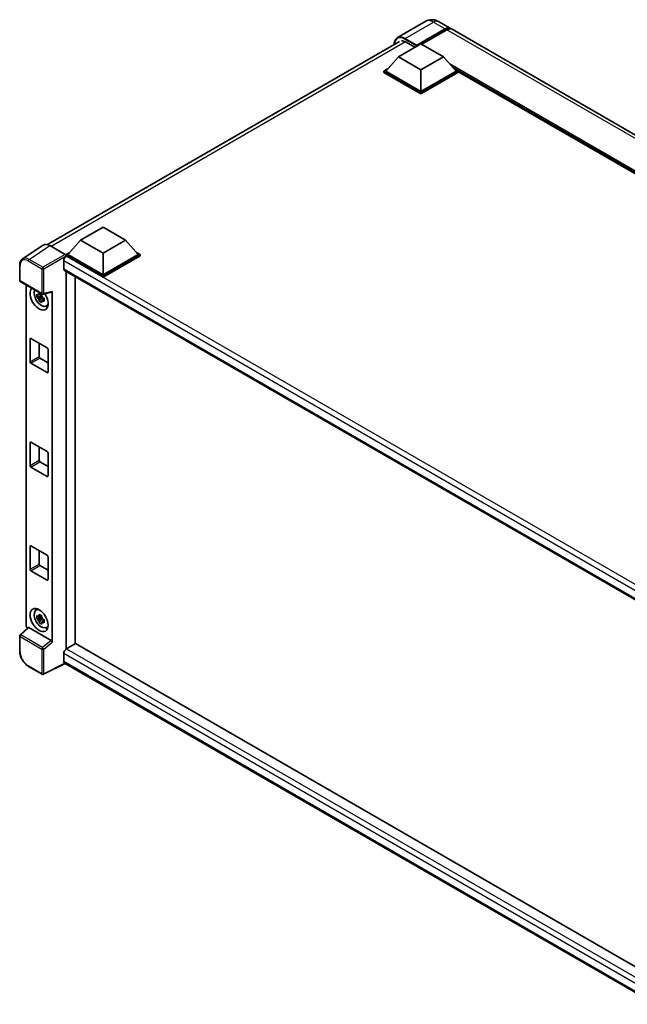
# Model space of a CAD drawing. Units: millimetres. Extents: x 17 to 10644, y 16 to 1281.
# Drawn here: x 860 to 1019, y 214 to 472 of the extents above; entities that cross this region are included whole.
import ezdxf

# ---------------------------------------------------------------- set-up
doc = ezdxf.new("R2010")
doc.units = ezdxf.units.MM
doc.layers.add('Visible (ISO)', color=7, linetype='Continuous', lineweight=35)
doc.layers.add('Visible Narrow (ISO)', color=7, linetype='Continuous', lineweight=25)

msp = doc.modelspace()

# ---------------------------------------------------------------- linework, layer by layer
at = {"layer": 'Visible (ISO)'}
for p, q in [((966.0622, 471.631), (958.6376, 467.3444)), ((969.3956, 471.565), (972.4597, 469.7959)), ((963.5839, 465.1459), (971.1264, 469.5005)), ((963.7017, 465.3772), (971.1264, 469.6638)), ((971.5978, 469.3916), (965.0217, 465.5949)), ((1134.6228, 376.1709), (972.9311, 469.5237)), ((866.8141, 413.0393), (959.1376, 466.3423)), ((958.8698, 462.3425), (964.7624, 465.7446)), ((960.8733, 466.1937), (963.2068, 464.8465)), ((963.5839, 465.1459), (963.5839, 465.1731)), ((963.6546, 465.105), (963.5839, 465.1459)), ((964.7624, 465.7446), (970.655, 462.3425)), ((958.8698, 462.3425), (955.5229, 458.5867)), ((964.7624, 458.9405), (958.8698, 462.3425)), ((970.655, 462.3425), (964.7624, 458.9405)), ((970.655, 462.3425), (974.0019, 458.5867)), ((955.0515, 458.5867), (956.0224, 459.1472)), ((955.0515, 458.2056), (955.0515, 458.5867)), ((964.7624, 452.9801), (955.0515, 458.5867)), ((964.7624, 452.599), (955.0515, 458.2056)), ((964.7624, 453.2522), (955.5229, 458.5867)), ((964.7624, 458.9405), (964.7624, 453.2522)), ((974.0019, 458.5867), (964.7624, 453.2522)), ((974.4733, 458.5867), (964.7624, 452.9801)), ((974.4733, 458.2056), (964.7624, 452.599)), ((973.5024, 459.1472), (974.4733, 458.5867)), ((974.4733, 458.2056), (974.4733, 458.5867)), ((1113.9114, 377.9965), (974.4733, 458.5011)), ((964.7624, 452.599), (964.7624, 452.9801)), ((875.4784, 414.1965), (881.3709, 417.5985)), ((881.3709, 417.5985), (887.2635, 414.1965)), ((875.4784, 414.1965), (872.1314, 410.4406)), ((881.3709, 410.7944), (875.4784, 414.1965)), ((887.2635, 414.1965), (881.3709, 410.7944)), ((887.2635, 414.1965), (890.6105, 410.4406)), ((865.693, 412.912), (860.2225, 409.2965)), ((867.4159, 412.782), (871.4244, 410.4677)), ((871.66, 410.4406), (872.631, 411.0012)), ((881.3709, 410.7944), (881.3709, 405.1061)), ((890.1109, 411.0012), (891.0819, 410.4406)), ((871.0708, 408.7668), (871.0708, 406.7255)), ((871.66, 410.0595), (871.66, 410.4406)), ((881.3709, 404.834), (871.66, 410.4406)), ((871.66, 410.0597), (871.66, 409.912)), ((871.7779, 409.9915), (871.66, 410.0595)), ((881.3709, 404.4529), (871.66, 410.0595)), ((881.3709, 405.1061), (872.1314, 410.4406)), ((890.6105, 410.4406), (881.3709, 405.1061)), ((891.0819, 410.4406), (881.3709, 404.834)), ((891.0819, 410.0595), (881.3709, 404.4529)), ((891.0819, 410.0595), (891.0819, 410.4406)), ((859.5035, 403.6415), (859.5035, 407.6774)), ((871.2779, 406.2677), (1028.6105, 315.4317)), ((871.66, 406.0471), (871.66, 306.8974)), ((859.6702, 403.3529), (865.4031, 400.043)), ((874.017, 308.2696), (874.017, 404.6863)), ((881.3709, 404.4529), (881.3709, 404.834)), ((861.1769, 313.1035), (861.1769, 402.483)), ((865.6514, 400.0085), (867.9011, 400.5766)), ((868.001, 308.7428), (868.001, 400.7475)), ((865.2834, 399.5413), (864.0177, 399.2753)), ((864.6277, 398.2188), (865.4909, 399.1819)), ((865.2357, 400.0544), (864.8992, 399.8601)), ((864.8992, 399.0799), (865.4367, 399.3902)), ((865.2834, 399.8833), (865.2834, 400.0284)), ((865.2834, 399.5413), (865.2834, 399.6144)), ((865.3761, 399.4878), (865.2834, 399.5413)), ((865.4909, 399.1819), (865.4909, 399.289)), ((865.4909, 399.1819), (865.5542, 399.1454)), ((865.9114, 398.8841), (865.5749, 398.6898)), ((865.7871, 399.011), (865.9127, 398.9384)), ((866.4505, 396.9012), (866.9131, 397.106)), ((862.2319, 382.2987), (862.2319, 388.2863)), ((862.4676, 388.4224), (866.7103, 385.9729)), ((864.5889, 387.1976), (864.5889, 383.6595)), ((866.946, 385.5647), (866.946, 379.577)), ((864.8246, 383.2512), (866.946, 382.0265)), ((866.7103, 379.4409), (862.4676, 381.8904)), ((862.2319, 355.0821), (862.2319, 361.0698)), ((862.4676, 361.2058), (866.7103, 358.7563)), ((864.5889, 359.9811), (864.5889, 356.4429)), ((866.946, 358.3481), (866.946, 352.3605)), ((866.7103, 352.2244), (862.4676, 354.6739)), ((864.8246, 356.0347), (866.946, 354.8099)), ((862.2319, 327.8656), (862.2319, 333.8532)), ((862.4676, 333.9893), (866.7103, 331.5398)), ((864.5889, 332.7645), (864.5889, 329.2264)), ((866.946, 331.1315), (866.946, 325.1439)), ((864.8246, 328.8181), (866.946, 327.5934)), ((866.7103, 325.0078), (862.4676, 327.4573)), ((863.7881, 317.1413), (864.1967, 317.4396)), ((865.2357, 315.6831), (864.8992, 315.4888)), ((865.2834, 315.512), (865.2834, 315.6571)), ((865.2834, 315.17), (865.2834, 315.2431)), ((865.2834, 315.17), (864.0177, 314.904)), ((864.6277, 313.8474), (865.4909, 314.8106)), ((864.8992, 314.7086), (865.4367, 315.0189)), ((865.3761, 315.1165), (865.2834, 315.17)), ((865.4909, 314.8106), (865.4909, 314.9177)), ((865.4909, 314.8106), (865.5542, 314.7741)), ((865.9114, 314.5127), (865.5749, 314.3185)), ((865.7871, 314.6396), (865.9127, 314.5671)), ((866.4505, 312.5299), (866.9131, 312.7347)), ((859.5035, 306.341), (859.5035, 310.3769)), ((861.6988, 312.5546), (859.6104, 310.6215)), ((867.7672, 309.1563), (861.8821, 312.5541)), ((874.1349, 308.3377), (871.7779, 306.9769)), ((874.1349, 308.3377), (1028.5255, 219.2002)), ((871.0708, 305.7521), (871.0708, 303.7109)), ((865.4031, 300.2945), (861.7902, 302.3804)), ((871.4559, 303.1503), (865.7187, 300.2849)), ((1026.3807, 213.7044), (871.2779, 303.2531))]:
    msp.add_line(p, q, dxfattribs=at)
for centre, start, end in [((859.8369, 403.6415), 180, 240), ((865.5698, 400.3317), 240, 284.173003), ((859.8369, 310.3769), 132.789481, 180), ((865.5698, 300.5832), 240, 296.538708)]:
    msp.add_arc(centre, 0.3333, start, end, dxfattribs=at)
for centre, major_axis, ratio, start_param, end_param in [((971.1264, 467.4865), (1.3333, 2.3094), 0.57735027, 6.10547471, 7.06858347), ((971.1264, 467.4865), (1.2333, 2.1362), 0.57735027, 0.02962637, 0.78539816), ((971.5978, 467.2143), (1.3333, 2.3094), 0.57735027, 0, 0.78539816), ((960.8733, 463.6081), (-1.5833, 2.7424), 0.57735027, 5.49778714, 6.06759905), ((963.7017, 465.2411), (0.0833, 0.1443), 0.57735027, 0.78539816, 2.35619449), ((867.4188, 410.0571), (-1.6687, 2.8903), 0.5766475, 5.49839613, 6.31804944), ((871.7779, 409.175), (-0.5, -0.866), 0.57735027, 3.92699082, 5.49778714), ((871.4242, 410.1955), (-0.1667, 0.2887), 0.5780539, 3.9275998, 5.49717816), ((871.7779, 407.1338), (-0.5, -0.866), 0.57735027, 5.49778714, 6.28318531), ((864.5889, 398.9008), (1.6667, -2.8868), 0.57735027, 3.29297256, 7.94489041), ((865.2018, 399.2546), (-1.3338, 2.3101), 0.57735027, 0.35706869, 3.53279276), ((867.7652, 400.8861), (-0.1623, 0.2992), 0.5718249, 2.9967698, 3.95327169), ((864.9149, 399.0889), (-0.5218, 0.9038), 0.57735027, 5.97330265, 6.59306797), ((864.9149, 399.0889), (-0.5218, 0.9038), 0.57735027, 1.26091366, 1.88067899), ((864.9149, 399.0889), (0.5218, -0.9038), 0.57735027, 1.26091366, 1.88067899), ((864.9149, 399.0889), (0.5218, -0.9038), 0.57735027, 5.97330265, 6.59306797), ((866.0032, 399.7173), (1.6667, -2.8868), 0.57735027, 5.62163033, 5.84503628), ((862.4676, 388.1502), (-0.1667, 0.2887), 0.57735027, 5.49778714, 7.06858347), ((866.7103, 385.7007), (0.1667, -0.2887), 0.57735027, 0.78539816, 2.35619449), ((864.8246, 383.5234), (0.1667, -0.2887), 0.57735027, 3.92699082, 5.49778714), ((862.4676, 382.1626), (-0.1667, 0.2887), 0.57735027, 0.78539816, 2.35619449), ((866.7103, 379.7131), (0.1667, -0.2887), 0.57735027, 5.49778714, 7.06858347), ((862.4676, 360.9337), (-0.1667, 0.2887), 0.57735027, 5.49778714, 7.06858347), ((866.7103, 358.4842), (0.1667, -0.2887), 0.57735027, 0.78539816, 2.35619449), ((862.4676, 354.946), (-0.1667, 0.2887), 0.57735027, 0.78539816, 2.35619449), ((864.8246, 356.3069), (0.1667, -0.2887), 0.57735027, 3.92699082, 5.49778714), ((866.7103, 352.4965), (0.1667, -0.2887), 0.57735027, 5.49778714, 7.06858347), ((862.4676, 333.7171), (-0.1667, 0.2887), 0.57735027, 5.49778714, 7.06858347), ((866.7103, 331.2676), (0.1667, -0.2887), 0.57735027, 0.78539816, 2.35619449), ((864.8246, 329.0903), (0.1667, -0.2887), 0.57735027, 3.92699082, 5.49778714), ((862.4676, 327.7295), (-0.1667, 0.2887), 0.57735027, 0.78539816, 2.35619449), ((866.7103, 325.28), (0.1667, -0.2887), 0.57735027, 5.49778714, 7.06858347), ((865.2018, 314.8833), (-1.3338, 2.3101), 0.57735027, 5.8919852, 9.81597807), ((866.0032, 315.3459), (1.6667, -2.8868), 0.57735027, 3.57974168, 3.80314763), ((864.9149, 314.7176), (-0.5218, 0.9038), 0.57735027, 5.97330265, 6.59306797), ((864.9149, 314.7176), (0.5218, -0.9038), 0.57735027, 1.26091366, 1.88067899), ((861.6486, 312.8318), (-0.3333, 0.5774), 0.5780539, 0.78600715, 2.07195873), ((864.9149, 314.7176), (-0.5218, 0.9038), 0.57735027, 1.26091366, 1.88067899), ((864.9149, 314.7176), (0.5218, -0.9038), 0.57735027, 5.97330265, 6.59306797), ((861.8841, 312.272), (0.1623, -0.2992), 0.5718249, 2.39113693, 3.28641551), ((866.0032, 315.3459), (1.6667, -2.8868), 0.57735027, 5.62163033, 5.84503628), ((867.7652, 308.8765), (0.1607, -0.2968), 0.58179756, 0.82141755, 2.38355232), ((871.7779, 306.1604), (-0.5, -0.866), 0.57735027, 3.92699082, 5.49778714), ((871.7779, 304.1191), (-0.5, -0.866), 0.57735027, 5.49778714, 6.28318531)]:
    msp.add_ellipse(centre, major_axis=major_axis, ratio=ratio, start_param=start_param, end_param=end_param, dxfattribs=at)
msp.add_ellipse((864.5889, 314.5294), major_axis=(1.6667, -2.8868), ratio=0.57735027, dxfattribs=at)
for points, knots in [([(969.3956, 471.565), (969.2415, 471.6539), (969.0751, 471.7362), (968.7115, 471.8797), (968.5141, 471.9408), (968.0845, 472.0277), (967.8519, 472.0532), (967.3578, 472.0478), (967.0962, 472.0162), (966.5702, 471.8786), (966.3066, 471.7721), (966.0622, 471.631)], [3.141592654, 3.141592654, 3.141592654, 3.141592654, 3.298672286, 3.298672286, 3.455751919, 3.455751919, 3.612831552, 3.612831552, 3.769911184, 3.769911184, 3.926990817, 3.926990817, 3.926990817, 3.926990817]), ([(957.7618, 465.5479), (957.7655, 465.683), (957.7768, 465.814), (957.8191, 466.098), (957.8544, 466.2482), (957.949, 466.5296), (958.0082, 466.6608), (958.15, 466.9003), (958.2326, 467.0085), (958.4197, 467.1979), (958.5242, 467.2789), (958.6376, 467.3444)], [1.602386081, 1.602386081, 1.602386081, 1.602386081, 1.727875959, 1.727875959, 1.884955592, 1.884955592, 2.042035225, 2.042035225, 2.199114858, 2.199114858, 2.35619449, 2.35619449, 2.35619449, 2.35619449]), ([(859.5035, 407.6774), (859.5035, 407.8144), (859.5124, 407.9478), (859.5489, 408.2053), (859.5765, 408.3294), (859.6514, 408.5656), (859.6987, 408.6778), (859.8139, 408.8866), (859.8819, 408.9833), (860.038, 409.1564), (860.1261, 409.2328), (860.2225, 409.2965)], [-0.784789176, -0.784789176, -0.784789176, -0.784789176, -0.634804167, -0.634804167, -0.484819157, -0.484819157, -0.334834148, -0.334834148, -0.184849139, -0.184849139, -0.03486413, -0.03486413, -0.03486413, -0.03486413]), ([(864.0177, 399.2753), (864.0068, 399.4074), (864.0018, 399.5389), (864.0018, 399.7853), (864.0068, 399.9189), (864.0177, 400.0555)], [4.331071921, 4.331071921, 4.331071921, 4.331071921, 4.398975087, 4.398975087, 4.466878254, 4.466878254, 4.466878254, 4.466878254]), ([(864.0177, 400.0555), (864.0767, 400.0049), (864.1368, 399.9551), (864.2181, 399.8899), (864.2384, 399.8738), (864.2588, 399.8578)], [4.4863158772, 4.4863158772, 4.4863158772, 4.4863158772, 4.5307133937, 4.5307133937, 4.5453911286, 4.5453911286, 4.5453911286, 4.5453911286]), ([(864.2588, 399.0776), (864.2384, 399.0936), (864.2181, 399.1097), (864.1368, 399.1749), (864.0767, 399.2247), (864.0177, 399.2753)], [4.8174915459, 4.8174915459, 4.8174915459, 4.8174915459, 4.8321692807, 4.8321692807, 4.8765667973, 4.8765667973, 4.8765667973, 4.8765667973]), ([(864.577, 400.0416), (864.5807, 400.0714), (864.5845, 400.1014), (864.6003, 400.2226), (864.6134, 400.3147), (864.6277, 400.4077)], [4.8174915459, 4.8174915459, 4.8174915459, 4.8174915459, 4.8321692807, 4.8321692807, 4.8765667973, 4.8765667973, 4.8765667973, 4.8765667973]), ([(864.6277, 398.2188), (864.6134, 398.2952), (864.6003, 398.3722), (864.5845, 398.4751), (864.5807, 398.5007), (864.577, 398.5264)], [4.4863158772, 4.4863158772, 4.4863158772, 4.4863158772, 4.5307133937, 4.5307133937, 4.5453911286, 4.5453911286, 4.5453911286, 4.5453911286]), ([(864.6277, 400.4077), (864.7366, 400.3402), (864.848, 400.2738), (865.0614, 400.1506), (865.1796, 400.0845), (865.3033, 400.0176)], [4.331071921, 4.331071921, 4.331071921, 4.331071921, 4.398975087, 4.398975087, 4.466878254, 4.466878254, 4.466878254, 4.466878254]), ([(865.3033, 397.8287), (865.1796, 397.8876), (865.0614, 397.95), (864.848, 398.0732), (864.7366, 398.1433), (864.6277, 398.2188)], [4.331071921, 4.331071921, 4.331071921, 4.331071921, 4.398975087, 4.398975087, 4.466878254, 4.466878254, 4.466878254, 4.466878254]), ([(865.3033, 400.0176), (865.289, 399.9246), (865.2759, 399.8325), (865.2601, 399.7113), (865.2563, 399.6813), (865.2527, 399.6515)], [4.4863158772, 4.4863158772, 4.4863158772, 4.4863158772, 4.5307133937, 4.5307133937, 4.5453911286, 4.5453911286, 4.5453911286, 4.5453911286]), ([(865.2527, 398.1363), (865.2563, 398.1106), (865.2601, 398.085), (865.2759, 397.9821), (865.289, 397.9051), (865.3033, 397.8287)], [4.8174915459, 4.8174915459, 4.8174915459, 4.8174915459, 4.8321692807, 4.8321692807, 4.8765667973, 4.8765667973, 4.8765667973, 4.8765667973]), ([(865.5709, 399.1002), (865.5986, 399.0885), (865.6265, 399.0767), (865.7394, 399.0298), (865.8257, 398.9951), (865.9133, 398.961)], [4.8174915459, 4.8174915459, 4.8174915459, 4.8174915459, 4.8321692807, 4.8321692807, 4.8765667973, 4.8765667973, 4.8765667973, 4.8765667973]), ([(865.9133, 398.1808), (865.8257, 398.2149), (865.7394, 398.2496), (865.6265, 398.2965), (865.5986, 398.3083), (865.5709, 398.32)], [4.4863158772, 4.4863158772, 4.4863158772, 4.4863158772, 4.5307133937, 4.5307133937, 4.5453911286, 4.5453911286, 4.5453911286, 4.5453911286]), ([(865.9133, 398.961), (865.9094, 398.8204), (865.9075, 398.685), (865.9075, 398.4385), (865.9094, 398.3089), (865.9133, 398.1808)], [4.331071921, 4.331071921, 4.331071921, 4.331071921, 4.398975087, 4.398975087, 4.466878254, 4.466878254, 4.466878254, 4.466878254]), ([(864.0177, 314.904), (864.0068, 315.036), (864.0018, 315.1675), (864.0018, 315.414), (864.0068, 315.5476), (864.0177, 315.6842)], [4.331071921, 4.331071921, 4.331071921, 4.331071921, 4.398975087, 4.398975087, 4.466878254, 4.466878254, 4.466878254, 4.466878254]), ([(864.0177, 315.6842), (864.0767, 315.6336), (864.1368, 315.5837), (864.2181, 315.5186), (864.2384, 315.5025), (864.2588, 315.4865)], [4.4863158772, 4.4863158772, 4.4863158772, 4.4863158772, 4.5307133937, 4.5307133937, 4.5453911286, 4.5453911286, 4.5453911286, 4.5453911286]), ([(864.577, 315.6703), (864.5807, 315.7001), (864.5845, 315.7301), (864.6003, 315.8513), (864.6134, 315.9434), (864.6277, 316.0364)], [4.8174915459, 4.8174915459, 4.8174915459, 4.8174915459, 4.8321692807, 4.8321692807, 4.8765667973, 4.8765667973, 4.8765667973, 4.8765667973]), ([(864.6277, 316.0364), (864.7366, 315.9689), (864.848, 315.9025), (865.0614, 315.7793), (865.1796, 315.7132), (865.3033, 315.6463)], [4.331071921, 4.331071921, 4.331071921, 4.331071921, 4.398975087, 4.398975087, 4.466878254, 4.466878254, 4.466878254, 4.466878254]), ([(865.3033, 315.6463), (865.289, 315.5533), (865.2759, 315.4612), (865.2601, 315.34), (865.2563, 315.31), (865.2527, 315.2802)], [4.4863158772, 4.4863158772, 4.4863158772, 4.4863158772, 4.5307133937, 4.5307133937, 4.5453911286, 4.5453911286, 4.5453911286, 4.5453911286]), ([(864.2588, 314.7063), (864.2384, 314.7223), (864.2181, 314.7384), (864.1368, 314.8035), (864.0767, 314.8534), (864.0177, 314.904)], [4.8174915459, 4.8174915459, 4.8174915459, 4.8174915459, 4.8321692807, 4.8321692807, 4.8765667973, 4.8765667973, 4.8765667973, 4.8765667973]), ([(864.6277, 313.8474), (864.6134, 313.9239), (864.6003, 314.0009), (864.5845, 314.1038), (864.5807, 314.1294), (864.577, 314.1551)], [4.4863158772, 4.4863158772, 4.4863158772, 4.4863158772, 4.5307133937, 4.5307133937, 4.5453911286, 4.5453911286, 4.5453911286, 4.5453911286]), ([(865.3033, 313.4573), (865.1796, 313.5162), (865.0614, 313.5787), (864.848, 313.7019), (864.7366, 313.772), (864.6277, 313.8474)], [4.331071921, 4.331071921, 4.331071921, 4.331071921, 4.398975087, 4.398975087, 4.466878254, 4.466878254, 4.466878254, 4.466878254]), ([(865.2527, 313.765), (865.2563, 313.7393), (865.2601, 313.7137), (865.2759, 313.6108), (865.289, 313.5338), (865.3033, 313.4573)], [4.8174915459, 4.8174915459, 4.8174915459, 4.8174915459, 4.8321692807, 4.8321692807, 4.8765667973, 4.8765667973, 4.8765667973, 4.8765667973]), ([(865.5709, 314.7289), (865.5986, 314.7171), (865.6265, 314.7054), (865.7394, 314.6585), (865.8257, 314.6238), (865.9133, 314.5897)], [4.8174915459, 4.8174915459, 4.8174915459, 4.8174915459, 4.8321692807, 4.8321692807, 4.8765667973, 4.8765667973, 4.8765667973, 4.8765667973]), ([(865.9133, 313.8095), (865.8257, 313.8436), (865.7394, 313.8783), (865.6265, 313.9252), (865.5986, 313.9369), (865.5709, 313.9487)], [4.4863158772, 4.4863158772, 4.4863158772, 4.4863158772, 4.5307133937, 4.5307133937, 4.5453911286, 4.5453911286, 4.5453911286, 4.5453911286]), ([(865.9133, 314.5897), (865.9094, 314.4491), (865.9075, 314.3136), (865.9075, 314.0672), (865.9094, 313.9376), (865.9133, 313.8095)], [4.331071921, 4.331071921, 4.331071921, 4.331071921, 4.398975087, 4.398975087, 4.466878254, 4.466878254, 4.466878254, 4.466878254]), ([(861.7902, 302.3804), (861.6661, 302.452), (861.5435, 302.5341), (861.3033, 302.7166), (861.1858, 302.8172), (860.9577, 303.0344), (860.8472, 303.1511), (860.6353, 303.398), (860.534, 303.5282), (860.3426, 303.7993), (860.2525, 303.9401), (860.0855, 304.2294), (860.0085, 304.3779), (859.8695, 304.6792), (859.8074, 304.8321), (859.6995, 305.139), (859.6537, 305.293), (859.5796, 305.5991), (859.5513, 305.7512), (859.5133, 306.0505), (859.5035, 306.1977), (859.5035, 306.341)], [-0.78478918, -0.78478918, -0.78478918, -0.78478918, -0.62783134, -0.62783134, -0.47087351, -0.47087351, -0.31391567, -0.31391567, -0.15695784, -0.15695784, 0, 0, 0.15695784, 0.15695784, 0.31391567, 0.31391567, 0.47087351, 0.47087351, 0.62783134, 0.62783134, 0.78478918, 0.78478918, 0.78478918, 0.78478918])]:
    msp.add_open_spline(points, degree=3, knots=knots, dxfattribs=at)
for points, weights in [([(864.8992, 399.8601), (864.6646, 399.8691), (864.2588, 399.8578)], [1.35956394726, 1.22656475141, 1.03074466748]), ([(864.2588, 399.0776), (864.6646, 399.0889), (864.8992, 399.0799)], [1.03074466748, 1.22656475141, 1.35956394726]), ([(864.577, 400.0416), (864.7897, 399.9413), (864.8992, 399.8601)], [1.03074466748, 1.22656475141, 1.35956394726]), ([(864.8992, 399.0799), (864.7897, 398.8723), (864.577, 398.5264)], [1.35956394726, 1.22656475141, 1.03074466748]), ([(865.2527, 398.1363), (865.4654, 398.4821), (865.5749, 398.6898)], [1.03074466748, 1.22656475141, 1.35956394726]), ([(865.5749, 398.6898), (865.5905, 398.5544), (865.5709, 398.32)], [1.35956394726, 1.22656475141, 1.03074466748]), ([(864.8992, 315.4888), (864.6646, 315.4978), (864.2588, 315.4865)], [1.35956394726, 1.22656475141, 1.03074466748]), ([(864.577, 315.6703), (864.7897, 315.57), (864.8992, 315.4888)], [1.03074466748, 1.22656475141, 1.35956394726]), ([(864.2588, 314.7063), (864.6646, 314.7176), (864.8992, 314.7086)], [1.03074466748, 1.22656475141, 1.35956394726]), ([(864.8992, 314.7086), (864.7897, 314.5009), (864.577, 314.1551)], [1.35956394726, 1.22656475141, 1.03074466748]), ([(865.2527, 313.765), (865.4654, 314.1108), (865.5749, 314.3185)], [1.03074466748, 1.22656475141, 1.35956394726]), ([(865.5749, 314.3185), (865.5905, 314.183), (865.5709, 313.9487)], [1.35956394726, 1.22656475141, 1.03074466748])]:
    msp.add_rational_spline(points, weights, degree=2, dxfattribs=at)
at = {"layer": 'Visible Narrow (ISO)'}
for p, q in [((960.6376, 467.1463), (968.0622, 471.4329)), ((968.0622, 471.4329), (971.1264, 469.6638)), ((971.4563, 469.31), (971.1264, 469.5005)), ((1133.2895, 376.0389), (971.5978, 469.3916)), ((960.7522, 466.2598), (867.7709, 412.5771)), ((960.5198, 466.9421), (963.5839, 465.1731)), ((963.7017, 465.3772), (960.6376, 467.1463)), ((1114.504, 378.3387), (972.4034, 460.3805)), ((1114.2212, 378.1754), (973.0028, 459.7078)), ((1114.0091, 378.0529), (973.4524, 459.2033)), ((861.9487, 409.1686), (867.4159, 412.782)), ((861.7212, 408.7653), (865.3341, 406.6794)), ((865.5615, 407.0828), (861.9487, 409.1686)), ((871.4244, 410.4677), (865.5615, 407.0828)), ((865.7971, 406.6748), (871.66, 410.0597)), ((1030.5321, 316.7017), (871.0708, 408.7668)), ((1031.8197, 317.5913), (871.7779, 409.9915)), ((859.6012, 403.5055), (859.6012, 407.5413)), ((865.3341, 406.6794), (865.3341, 400.1956)), ((865.7971, 400.1909), (865.7971, 406.6748)), ((871.0708, 406.7255), (1028.8836, 315.6122)), ((865.3341, 400.1956), (859.6012, 403.5055)), ((868.001, 400.7475), (865.7971, 400.1909)), ((862.2319, 388.2863), (862.4676, 388.4224)), ((862.2319, 382.2987), (864.5889, 383.6595)), ((862.4676, 381.8904), (864.8246, 383.2512)), ((866.7103, 379.4409), (866.946, 379.577)), ((862.2319, 361.0698), (862.4676, 361.2058)), ((862.2319, 355.0821), (864.5889, 356.4429)), ((862.4676, 354.6739), (864.8246, 356.0347)), ((866.7103, 352.2244), (866.946, 352.3605)), ((862.2319, 333.8532), (862.4676, 333.9893)), ((862.2319, 327.8656), (864.5889, 329.2264)), ((862.4676, 327.4573), (864.8246, 328.8181)), ((866.7103, 325.0078), (866.946, 325.1439)), ((859.6012, 306.205), (859.6012, 310.2408)), ((859.6012, 310.2408), (865.3341, 306.9309)), ((859.7784, 310.6068), (861.8821, 312.5541)), ((865.5113, 307.2969), (859.7784, 310.6068)), ((867.7672, 309.1563), (865.5113, 307.2969)), ((865.7971, 306.9263), (868.001, 308.7428)), ((865.3341, 306.9309), (865.3341, 300.4471)), ((865.7971, 300.4424), (865.7971, 306.9263)), ((1027.6501, 215.351), (871.0708, 305.7521)), ((871.7779, 306.9769), (1028.5255, 216.4786)), ((865.3341, 300.4471), (861.7212, 302.533)), ((871.3461, 303.2137), (865.7971, 300.4424)), ((871.0708, 303.7109), (1026.381, 214.0425))]:
    msp.add_line(p, q, dxfattribs=at)
for centre, major_axis, ratio, start_param, end_param in [((968.0622, 468.1669), (-2, 3.4641), 0.57735027, 5.49778714, 6.28318531), ((968.0622, 469.2555), (1.3333, 2.3094), 0.57735027, 0, 0.78539816), ((960.5198, 463.8122), (-1.9167, 3.3198), 0.57735027, 5.49778714, 7.00309553), ((960.6376, 463.8803), (-2, 3.4641), 0.57735027, 5.49778714, 6.28318531), ((960.6376, 467.0102), (0.0833, 0.1443), 0.57735027, 0.78539816, 2.35619449), ((861.7238, 406.3128), (-1.5018, 2.6012), 0.5766475, 5.49839613, 7.06797448), ((861.9595, 406.4489), (-1.6857, 2.8795), 0.57677384, 5.49491862, 6.31457193), ((861.9569, 408.9014), (0.1667, 0.2887), 0.57735027, 0.82030475, 2.35619449), ((859.8369, 407.6774), (-0.3333, 0), 0.57735027, 0, 0.78539816), ((865.5698, 406.8155), (0.1667, 0.2887), 0.57735027, 0.82030475, 2.35619449), ((865.5698, 406.8155), (-0.3333, 0), 0.57735027, 0.78539816, 2.32128791), ((865.5698, 406.8155), (-0.1667, 0.2887), 0.53637355, 3.9275998, 5.49717816), ((859.8369, 403.6415), (-0.3333, 0), 0.57735027, 0, 0.78539816), ((859.8369, 403.6415), (-0.1667, -0.2887), 0.57735027, 5.49778714, 6.28318531), ((865.5698, 400.3317), (0.3333, 0), 0.57735027, 3.92699082, 5.46288056), ((865.5698, 400.3317), (-0.1667, -0.2887), 0.57735027, 5.49778714, 6.28318531), ((865.5698, 400.3317), (0.0816, -0.3232), 0.68265399, 0, 0.9565019), ((859.8369, 310.3769), (-0.3333, 0), 0.57735027, 0, 0.78539816), ((859.8369, 310.3769), (-0.1667, -0.2887), 0.57735027, 4.17779463, 5.49778714), ((859.8369, 310.3769), (-0.2264, 0.2446), 0.43528024, 5.38790672, 6.28318531), ((859.8369, 306.341), (-0.3333, 0), 0.57735027, 0, 0.78539816), ((861.7238, 304.9825), (-1.5, 2.5981), 0.5780539, 0.78600715, 2.3555855), ((865.5698, 307.067), (0.1667, 0.2887), 0.57735027, 1.03620198, 2.35619449), ((865.5698, 307.067), (-0.3333, 0), 0.57735027, 0.78539816, 2.32128791), ((865.5698, 307.067), (-0.212, 0.2572), 0.39624112, 3.84968252, 5.41181729), ((861.9569, 302.669), (-0.1667, -0.2887), 0.57735027, 5.49778714, 6.28318531), ((865.5698, 300.5832), (-0.1667, -0.2887), 0.57735027, 5.49778714, 6.28318531), ((865.5698, 300.5832), (0.3333, 0), 0.57735027, 3.92699082, 5.46288056), ((865.5698, 300.5832), (0.1489, -0.2982), 0.5766475, 0, 0.81965331)]:
    msp.add_ellipse(centre, major_axis=major_axis, ratio=ratio, start_param=start_param, end_param=end_param, dxfattribs=at)

doc.saveas('drawing.dxf')
